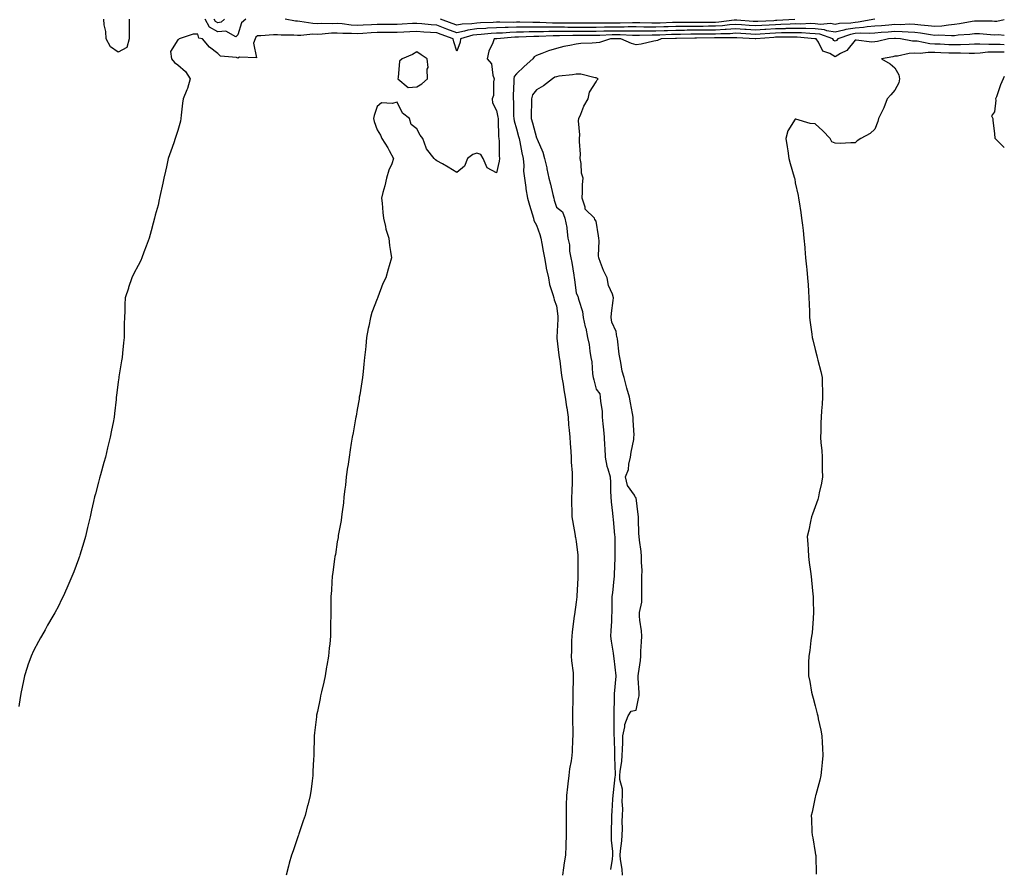
# Model space of a CAD drawing. Units: inches. Extents: x 891923 to 894563, y 7337498 to 7340138.
# Drawn here: x 894069 to 894563, y 7337925 to 7338352 of the extents above; entities that cross this region are included whole.
import ezdxf

# ---------------------------------------------------------------- set-up
doc = ezdxf.new("R2010")
doc.units = ezdxf.units.IN
doc.header["$MEASUREMENT"] = 0
doc.layers.add('Contour_89197337', color=7, linetype='Continuous', true_color=0x43404f)

msp = doc.modelspace()

# ---------------------------------------------------------------- linework, layer by layer
at = {"layer": 'Contour_89197337'}
for points in [[(894563, 7338351.46, 3366), (894559.2, 7338350.77, 3366), (894558.05, 7338350.73, 3366), (894556.91, 7338350.78, 3366), (894549.19, 7338350.78, 3366), (894548.05, 7338350.83, 3366), (894546.78, 7338350.65, 3366), (894540.53, 7338349.44, 3366), (894538.05, 7338349.14, 3366), (894535.05, 7338348.92, 3366), (894531.65, 7338348.32, 3366), (894528.05, 7338348.12, 3366), (894524.7, 7338348.58, 3366), (894521.1, 7338348.87, 3366), (894518.05, 7338349.24, 3366), (894515.44, 7338349.31, 3366), (894510.91, 7338349.06, 3366), (894508.05, 7338349.12, 3366), (894505, 7338348.87, 3366), (894501.38, 7338348.59, 3366), (894498.05, 7338348.33, 3366), (894494.14, 7338348.01, 3366), (894492.3, 7338347.67, 3366), (894488.05, 7338347.39, 3366), (894483.34, 7338346.63, 3366), (894482.43, 7338346.3, 3366), (894478.05, 7338345.29, 3366), (894473.9, 7338346.07, 3366), (894472.66, 7338346.53, 3366), (894468.05, 7338347.08, 3366), (894463.31, 7338347.18, 3366), (894462.81, 7338347.16, 3366), (894458.05, 7338347.25, 3366), (894453.24, 7338347.11, 3366), (894452.88, 7338347.09, 3366), (894448.05, 7338346.95, 3366), (894443.3, 7338346.67, 3366), (894442.76, 7338346.63, 3366), (894438.05, 7338346.34, 3366), (894433.34, 7338346.63, 3366), (894432.78, 7338346.66, 3366), (894428.05, 7338346.95, 3366), (894423.33, 7338346.64, 3366), (894422.76, 7338346.64, 3366), (894418.05, 7338346.35, 3366), (894413.66, 7338346.31, 3366), (894412.43, 7338346.3, 3366), (894408.05, 7338346.26, 3366), (894403.72, 7338346.26, 3366), (894402.36, 7338346.23, 3366), (894398.05, 7338346.22, 3366), (894393.93, 7338346.04, 3366), (894392.11, 7338345.98, 3366), (894388.05, 7338345.81, 3366), (894384.13, 7338345.84, 3366), (894381.91, 7338345.78, 3366), (894378.05, 7338345.81, 3366), (894374.16, 7338345.81, 3366), (894372.04, 7338345.91, 3366), (894368.05, 7338345.92, 3366), (894364.11, 7338345.86, 3366), (894361.9, 7338345.78, 3366), (894358.05, 7338345.71, 3366), (894354.26, 7338345.71, 3366), (894351.83, 7338345.7, 3366), (894348.05, 7338345.69, 3366), (894344.28, 7338345.69, 3366), (894341.77, 7338345.64, 3366), (894338.05, 7338345.64, 3366), (894334.34, 7338345.63, 3366), (894331.65, 7338345.52, 3366), (894328.05, 7338345.51, 3366), (894324.48, 7338345.49, 3366), (894321.49, 7338345.36, 3366), (894318.05, 7338345.34, 3366), (894314.75, 7338345.22, 3366), (894311.03, 7338344.9, 3366), (894308.05, 7338344.78, 3366), (894305.34, 7338344.63, 3366), (894300.35, 7338344.21, 3366), (894298.05, 7338344.08, 3366), (894296.17, 7338343.8, 3366), (894289.97, 7338341.92, 3366), (894289.68, 7338340.28, 3366), (894288.05, 7338335.76, 3366), (894286.56, 7338340.44, 3366), (894286.22, 7338341.92, 3366), (894280.24, 7338344.11, 3366), (894278.05, 7338344.95, 3366), (894274.77, 7338345.2, 3366), (894271.48, 7338345.35, 3366), (894268.05, 7338345.63, 3366), (894264.52, 7338345.45, 3366), (894261.43, 7338345.3, 3366), (894258.05, 7338345.13, 3366), (894254.84, 7338345.13, 3366), (894251.26, 7338345.13, 3366), (894248.05, 7338345.14, 3366), (894244.99, 7338344.98, 3366), (894240.82, 7338344.69, 3366), (894238.05, 7338344.54, 3366), (894235.26, 7338344.71, 3366), (894230.82, 7338344.68, 3366), (894228.05, 7338344.87, 3366), (894225.2, 7338344.77, 3366), (894220.44, 7338344.32, 3366), (894218.05, 7338344.22, 3366), (894215.69, 7338344.27, 3366), (894209.71, 7338343.58, 3366), (894208.05, 7338343.63, 3366), (894206.17, 7338343.8, 3366), (894199.88, 7338343.75, 3366), (894198.05, 7338343.95, 3366), (894195.94, 7338344.03, 3366), (894189.58, 7338343.45, 3366), (894188.05, 7338343.53, 3366), (894187.2, 7338342.77, 3366), (894186.77, 7338341.92, 3366), (894185.91, 7338339.78, 3366), (894187.54, 7338332.43, 3366), (894178.96, 7338332.83, 3366), (894178.05, 7338332.34, 3366), (894177.37, 7338332.6, 3366), (894169.35, 7338333.22, 3366), (894168.05, 7338334.7, 3366), (894163.92, 7338337.78, 3366), (894160.38, 7338341.92, 3366), (894158.53, 7338342.4, 3366), (894158.05, 7338344.4, 3366), (894155.61, 7338344.36, 3366), (894148.67, 7338341.92, 3366), (894148.26, 7338341.71, 3366), (894148.05, 7338341.44, 3366), (894144.36, 7338335.61, 3366), (894144.78, 7338331.92, 3366), (894146.3, 7338330.17, 3366), (894148.05, 7338328.85, 3366), (894151.77, 7338325.64, 3366), (894154.11, 7338321.92, 3366), (894152.89, 7338317.08, 3366), (894152.47, 7338316.34, 3366), (894150.59, 7338311.92, 3366), (894150.31, 7338309.66, 3366), (894149.69, 7338303.56, 3366), (894149.49, 7338301.92, 3366), (894149.27, 7338300.7, 3366), (894148.05, 7338295.86, 3366), (894147.04, 7338292.93, 3366), (894146.65, 7338291.92, 3366), (894145.88, 7338289.75, 3366), (894144.48, 7338285.49, 3366), (894143.13, 7338281.92, 3366), (894142.27, 7338277.7, 3366), (894141.69, 7338275.56, 3366), (894140.86, 7338271.92, 3366), (894140.42, 7338269.55, 3366), (894138.94, 7338262.8, 3366), (894138.76, 7338261.92, 3366), (894138.65, 7338261.32, 3366), (894138.05, 7338258.45, 3366), (894136.59, 7338253.38, 3366), (894136.26, 7338251.92, 3366), (894135.59, 7338249.46, 3366), (894134.5, 7338245.47, 3366), (894133.53, 7338241.92, 3366), (894132.12, 7338237.85, 3366), (894130.89, 7338234.76, 3366), (894129.83, 7338231.92, 3366), (894129.32, 7338230.66, 3366), (894128.05, 7338228.16, 3366), (894125.88, 7338224.09, 3366), (894124.84, 7338221.92, 3366), (894123.25, 7338217.12, 3366), (894123.15, 7338216.82, 3366), (894121.6, 7338211.92, 3366), (894121.42, 7338208.55, 3366), (894121.3, 7338205.17, 3366), (894121.12, 7338201.92, 3366), (894121.06, 7338198.91, 3366), (894121.04, 7338194.91, 3366), (894120.98, 7338191.92, 3366), (894120.71, 7338189.26, 3366), (894120.2, 7338184.07, 3366), (894119.98, 7338181.92, 3366), (894119.71, 7338180.26, 3366), (894118.37, 7338172.24, 3366), (894118.32, 7338171.92, 3366), (894118.29, 7338171.68, 3366), (894118.05, 7338169.72, 3366), (894117.19, 7338162.78, 3366), (894117.07, 7338161.92, 3366), (894116.93, 7338160.8, 3366), (894116.15, 7338153.82, 3366), (894115.93, 7338151.92, 3366), (894115.41, 7338149.28, 3366), (894114.62, 7338145.35, 3366), (894113.96, 7338141.92, 3366), (894112.83, 7338137.14, 3366), (894112.69, 7338136.56, 3366), (894111.57, 7338131.92, 3366), (894110.79, 7338129.18, 3366), (894109.06, 7338122.93, 3366), (894108.61, 7338121.36, 3366), (894108.05, 7338119.31, 3366), (894106.55, 7338113.42, 3366), (894106.17, 7338111.92, 3366), (894105.62, 7338109.49, 3366), (894104.67, 7338105.3, 3366), (894103.92, 7338101.92, 3366), (894102.83, 7338097.14, 3366), (894102.68, 7338096.55, 3366), (894101.59, 7338091.92, 3366), (894100.79, 7338089.18, 3366), (894098.73, 7338082.6, 3366), (894098.52, 7338081.92, 3366), (894098.41, 7338081.56, 3366), (894098.05, 7338080.52, 3366), (894095.72, 7338074.25, 3366), (894094.73, 7338071.92, 3366), (894092.74, 7338067.23, 3366), (894092.23, 7338066.09, 3366), (894090.36, 7338061.92, 3366), (894089.62, 7338060.35, 3366), (894088.05, 7338056.99, 3366), (894086.27, 7338053.7, 3366), (894085.24, 7338051.92, 3366), (894082.56, 7338047.41, 3366), (894081.29, 7338045.16, 3366), (894079.44, 7338041.92, 3366), (894078.94, 7338041.03, 3366), (894078.05, 7338039.27, 3366), (894075.48, 7338034.49, 3366), (894074.3, 7338031.92, 3366), (894072.65, 7338027.32, 3366), (894072.36, 7338026.23, 3366), (894071.01, 7338021.92, 3366), (894070.44, 7338019.53, 3366), (894069.18, 7338013.05, 3366), (894068.93, 7338011.92, 3366), (894068.79, 7338011.18, 3366), (894068.05, 7338006.64, 3366)], [(894123.56, 7338351.92, 3365), (894123.58, 7338347.46, 3365), (894123.53, 7338346.44, 3365), (894123.55, 7338341.92, 3365), (894122.32, 7338337.65, 3365), (894118.05, 7338335.22, 3365), (894114.08, 7338337.95, 3365), (894111.99, 7338341.92, 3365), (894111.76, 7338345.63, 3365), (894111.02, 7338348.95, 3365), (894110.77, 7338351.92, 3365)], [(894182.19, 7338351.92, 3365), (894179.95, 7338350.02, 3365), (894178.05, 7338344, 3365), (894177.01, 7338342.96, 3365), (894172.03, 7338345.9, 3365), (894168.05, 7338345.44, 3365), (894163.94, 7338347.81, 3365), (894161.63, 7338351.92, 3365)], [(894171.33, 7338351.92, 3364), (894169.69, 7338350.28, 3364), (894168.05, 7338350.09, 3364), (894166.89, 7338350.76, 3364), (894166.24, 7338351.92, 3364)], [(894497.92, 7338351.79, 3365), (894489.68, 7338350.29, 3365), (894488.05, 7338350.19, 3365), (894485.98, 7338349.85, 3365), (894480.22, 7338349.75, 3365), (894478.05, 7338349.25, 3365), (894475.8, 7338349.67, 3365), (894470.7, 7338349.27, 3365), (894468.05, 7338349.59, 3365), (894465.76, 7338349.63, 3365), (894460.57, 7338349.4, 3365), (894458.05, 7338349.45, 3365), (894455.5, 7338349.38, 3365), (894450.84, 7338349.13, 3365), (894448.05, 7338349.05, 3365), (894445, 7338348.87, 3365), (894441.29, 7338348.68, 3365), (894438.05, 7338348.48, 3365), (894434.81, 7338348.68, 3365), (894431.01, 7338348.96, 3365), (894428.05, 7338349.14, 3365), (894425.08, 7338348.95, 3365), (894421.45, 7338348.52, 3365), (894418.05, 7338348.32, 3365), (894414.41, 7338348.28, 3365), (894411.73, 7338348.24, 3365), (894408.05, 7338348.21, 3365), (894404.33, 7338348.2, 3365), (894401.72, 7338348.25, 3365), (894398.05, 7338348.24, 3365), (894394.21, 7338348.08, 3365), (894392.01, 7338347.96, 3365), (894388.05, 7338347.8, 3365), (894383.96, 7338347.83, 3365), (894382.06, 7338347.91, 3365), (894378.05, 7338347.95, 3365), (894374.08, 7338347.95, 3365), (894372.11, 7338347.86, 3365), (894368.05, 7338347.87, 3365), (894363.93, 7338347.8, 3365), (894362.15, 7338347.81, 3365), (894358.05, 7338347.75, 3365), (894353.88, 7338347.75, 3365), (894352.22, 7338347.75, 3365), (894348.05, 7338347.75, 3365), (894343.88, 7338347.75, 3365), (894342.18, 7338347.78, 3365), (894338.05, 7338347.78, 3365), (894333.9, 7338347.77, 3365), (894332.14, 7338347.83, 3365), (894328.05, 7338347.82, 3365), (894323.93, 7338347.8, 3365), (894322.11, 7338347.86, 3365), (894318.05, 7338347.83, 3365), (894313.81, 7338347.68, 3365), (894312.27, 7338347.7, 3365), (894308.05, 7338347.54, 3365), (894303.41, 7338347.28, 3365), (894302.71, 7338347.26, 3365), (894298.05, 7338347, 3365), (894293.66, 7338346.31, 3365), (894291.92, 7338345.79, 3365), (894288.05, 7338345.02, 3365), (894283.11, 7338346.87, 3365), (894283.02, 7338346.9, 3365), (894278.05, 7338348.8, 3365), (894275.15, 7338349.02, 3365), (894270.44, 7338349.53, 3365), (894268.05, 7338349.73, 3365), (894265.74, 7338349.61, 3365), (894260.64, 7338349.33, 3365), (894258.05, 7338349.2, 3365), (894250.77, 7338349.2, 3365), (894248.05, 7338349.21, 3365), (894245.18, 7338349.05, 3365), (894241.08, 7338348.89, 3365), (894238.05, 7338348.73, 3365), (894235.04, 7338348.91, 3365), (894230.46, 7338349.51, 3365), (894228.05, 7338349.67, 3365), (894225.72, 7338349.59, 3365), (894220.29, 7338349.68, 3365), (894218.05, 7338349.59, 3365), (894215.77, 7338349.64, 3365), (894209.2, 7338350.77, 3365), (894208.05, 7338350.81, 3365), (894207.03, 7338350.9, 3365), (894201.84, 7338351.92, 3365)], [(894457.77, 7338351.64, 3364), (894448.8, 7338351.17, 3364), (894448.05, 7338351.15, 3364), (894447.23, 7338351.1, 3364), (894439.27, 7338350.7, 3364), (894438.05, 7338350.63, 3364), (894436.83, 7338350.7, 3364), (894428.67, 7338351.3, 3364), (894428.05, 7338351.33, 3364), (894427.42, 7338351.3, 3364), (894419.6, 7338350.37, 3364), (894418.05, 7338350.27, 3364), (894416.39, 7338350.26, 3364), (894409.8, 7338350.17, 3364), (894408.05, 7338350.15, 3364), (894406.28, 7338350.15, 3364), (894399.7, 7338350.27, 3364), (894398.05, 7338350.27, 3364), (894396.33, 7338350.2, 3364), (894390.1, 7338349.87, 3364), (894388.05, 7338349.79, 3364), (894385.93, 7338349.8, 3364), (894379.91, 7338350.06, 3364), (894378.05, 7338350.08, 3364), (894376.21, 7338350.08, 3364), (894370.16, 7338349.81, 3364), (894368.05, 7338349.81, 3364), (894365.91, 7338349.78, 3364), (894360.15, 7338349.82, 3364), (894358.05, 7338349.79, 3364), (894355.91, 7338349.79, 3364), (894350.17, 7338349.8, 3364), (894345.93, 7338349.8, 3364), (894340.03, 7338349.93, 3364), (894338.05, 7338349.93, 3364), (894336.06, 7338349.93, 3364), (894329.83, 7338350.14, 3364), (894328.05, 7338350.13, 3364), (894326.25, 7338350.12, 3364), (894319.63, 7338350.33, 3364), (894318.05, 7338350.32, 3364), (894316.4, 7338350.26, 3364), (894309.62, 7338350.35, 3364), (894308.05, 7338350.29, 3364), (894306.33, 7338350.2, 3364), (894299.95, 7338350.02, 3364), (894298.05, 7338349.91, 3364), (894295.67, 7338349.54, 3364), (894290.67, 7338349.3, 3364), (894288.05, 7338348.77, 3364), (894285.76, 7338349.63, 3364), (894279.9, 7338351.92, 3364)], [(894563, 7338343.64, 3367), (894560.06, 7338343.93, 3367), (894558.05, 7338343.86, 3367), (894556.02, 7338343.95, 3367), (894550.55, 7338344.42, 3367), (894548.05, 7338344.52, 3367), (894545.77, 7338344.2, 3367), (894539.91, 7338343.78, 3367), (894538.05, 7338343.55, 3367), (894536.53, 7338343.44, 3367), (894529.92, 7338343.79, 3367), (894528.05, 7338343.69, 3367), (894526.01, 7338343.96, 3367), (894520.98, 7338344.85, 3367), (894518.05, 7338345.21, 3367), (894514.68, 7338345.29, 3367), (894511.7, 7338345.57, 3367), (894508.05, 7338345.65, 3367), (894504.6, 7338345.37, 3367), (894501.23, 7338345.1, 3367), (894498.05, 7338344.85, 3367), (894495.34, 7338344.63, 3367), (894490.92, 7338344.79, 3367), (894488.05, 7338344.6, 3367), (894485.75, 7338344.22, 3367), (894479.39, 7338341.92, 3367), (894478.77, 7338341.2, 3367), (894478.05, 7338340.77, 3367), (894477.32, 7338341.19, 3367), (894476.82, 7338341.92, 3367), (894470.42, 7338344.29, 3367), (894468.05, 7338344.58, 3367), (894465.34, 7338344.63, 3367), (894461.12, 7338344.99, 3367), (894458.05, 7338345.05, 3367), (894455.01, 7338344.96, 3367), (894451.07, 7338344.94, 3367), (894448.05, 7338344.85, 3367), (894445.28, 7338344.69, 3367), (894440.47, 7338344.34, 3367), (894438.05, 7338344.2, 3367), (894435.63, 7338344.34, 3367), (894430.72, 7338344.59, 3367), (894428.05, 7338344.76, 3367), (894425.39, 7338344.58, 3367), (894420.68, 7338344.55, 3367), (894418.05, 7338344.4, 3367), (894415.6, 7338344.37, 3367), (894410.47, 7338344.34, 3367), (894408.05, 7338344.31, 3367), (894405.66, 7338344.31, 3367), (894400.33, 7338344.2, 3367), (894398.05, 7338344.2, 3367), (894395.87, 7338344.1, 3367), (894390.04, 7338343.91, 3367), (894388.05, 7338343.82, 3367), (894386.13, 7338343.84, 3367), (894379.79, 7338343.66, 3367), (894378.05, 7338343.67, 3367), (894376.29, 7338343.67, 3367), (894370.1, 7338343.97, 3367), (894368.05, 7338343.97, 3367), (894366.03, 7338343.94, 3367), (894359.84, 7338343.71, 3367), (894358.05, 7338343.68, 3367), (894356.29, 7338343.68, 3367), (894349.77, 7338343.64, 3367), (894348.05, 7338343.64, 3367), (894346.33, 7338343.64, 3367), (894339.62, 7338343.49, 3367), (894338.05, 7338343.49, 3367), (894336.48, 7338343.49, 3367), (894329.33, 7338343.2, 3367), (894328.05, 7338343.2, 3367), (894326.78, 7338343.19, 3367), (894318.98, 7338342.85, 3367), (894318.05, 7338342.85, 3367), (894317.15, 7338342.82, 3367), (894308.16, 7338342.03, 3367), (894307.95, 7338342.02, 3367), (894306.76, 7338341.92, 3367), (894306.09, 7338339.96, 3367), (894304.17, 7338335.8, 3367), (894303.26, 7338331.92, 3367), (894305.51, 7338329.38, 3367), (894306.16, 7338323.81, 3367), (894306.86, 7338321.92, 3367), (894306.56, 7338320.43, 3367), (894306.41, 7338313.56, 3367), (894305.88, 7338311.92, 3367), (894305.97, 7338309.84, 3367), (894308.05, 7338305.96, 3367), (894308.73, 7338302.59, 3367), (894308.79, 7338301.92, 3367), (894308.91, 7338301.07, 3367), (894309.05, 7338292.92, 3367), (894309.22, 7338291.92, 3367), (894309.37, 7338290.6, 3367), (894309.34, 7338283.21, 3367), (894309.53, 7338281.92, 3367), (894309.39, 7338280.59, 3367), (894308.05, 7338274.63, 3367), (894303.38, 7338277.25, 3367), (894301.28, 7338281.92, 3367), (894300.05, 7338283.92, 3367), (894298.05, 7338284.57, 3367), (894296.13, 7338283.84, 3367), (894293.37, 7338281.92, 3367), (894291.97, 7338278, 3367), (894288.05, 7338274.87, 3367), (894283.66, 7338277.54, 3367), (894280.81, 7338279.16, 3367), (894278.05, 7338280.74, 3367), (894277.39, 7338281.26, 3367), (894276.7, 7338281.92, 3367), (894272.8, 7338286.67, 3367), (894272.72, 7338287.25, 3367), (894270.97, 7338291.92, 3367), (894269.67, 7338293.54, 3367), (894268.05, 7338296.78, 3367), (894265.12, 7338298.99, 3367), (894264.36, 7338301.92, 3367), (894260.74, 7338304.61, 3367), (894258.05, 7338310.14, 3367), (894255.57, 7338309.43, 3367), (894250.2, 7338309.77, 3367), (894248.05, 7338308.04, 3367), (894246.5, 7338303.46, 3367), (894246.16, 7338301.92, 3367), (894246.56, 7338300.44, 3367), (894248.05, 7338296.35, 3367), (894249.67, 7338293.54, 3367), (894250.39, 7338291.92, 3367), (894253.36, 7338287.23, 3367), (894254.08, 7338285.89, 3367), (894256.32, 7338281.92, 3367), (894255.38, 7338279.25, 3367), (894254, 7338275.97, 3367), (894252.82, 7338271.92, 3367), (894251.87, 7338268.1, 3367), (894250.98, 7338264.85, 3367), (894250.22, 7338261.92, 3367), (894250.5, 7338259.47, 3367), (894250.85, 7338254.72, 3367), (894251.21, 7338251.92, 3367), (894252.29, 7338247.68, 3367), (894252.5, 7338246.37, 3367), (894253.89, 7338241.92, 3367), (894254.3, 7338238.17, 3367), (894254.82, 7338235.16, 3367), (894255.2, 7338231.92, 3367), (894254.08, 7338227.95, 3367), (894253.61, 7338226.36, 3367), (894252.42, 7338221.92, 3367), (894250.92, 7338219.05, 3367), (894248.4, 7338212.27, 3367), (894248.19, 7338211.78, 3367), (894248.05, 7338211.34, 3367), (894245.45, 7338204.52, 3367), (894244.65, 7338201.92, 3367), (894243.82, 7338197.69, 3367), (894243.55, 7338196.43, 3367), (894242.74, 7338191.92, 3367), (894242.3, 7338187.67, 3367), (894242.13, 7338186, 3367), (894241.71, 7338181.92, 3367), (894241.38, 7338178.59, 3367), (894240.97, 7338174.84, 3367), (894240.65, 7338171.92, 3367), (894240.33, 7338169.64, 3367), (894239.29, 7338163.16, 3367), (894239.11, 7338161.92, 3367), (894238.96, 7338161.01, 3367), (894238.05, 7338155.75, 3367), (894237.45, 7338152.52, 3367), (894237.35, 7338151.92, 3367), (894237.2, 7338151.07, 3367), (894235.94, 7338144.03, 3367), (894235.56, 7338141.92, 3367), (894235.08, 7338138.95, 3367), (894234.52, 7338135.45, 3367), (894233.93, 7338131.92, 3367), (894233.26, 7338127.13, 3367), (894233.22, 7338126.75, 3367), (894232.57, 7338121.92, 3367), (894232.12, 7338117.85, 3367), (894231.82, 7338115.69, 3367), (894231.4, 7338111.92, 3367), (894231.11, 7338108.86, 3367), (894230.43, 7338104.3, 3367), (894230.16, 7338101.92, 3367), (894229.91, 7338100.06, 3367), (894228.56, 7338092.42, 3367), (894228.48, 7338091.92, 3367), (894228.43, 7338091.54, 3367), (894228.05, 7338089.3, 3367), (894227.06, 7338082.91, 3367), (894226.87, 7338081.92, 3367), (894226.68, 7338080.55, 3367), (894225.86, 7338074.11, 3367), (894225.54, 7338071.92, 3367), (894225.34, 7338069.21, 3367), (894225.05, 7338064.92, 3367), (894224.8, 7338061.92, 3367), (894224.78, 7338058.65, 3367), (894224.74, 7338055.23, 3367), (894224.73, 7338051.92, 3367), (894224.69, 7338048.56, 3367), (894224.6, 7338045.37, 3367), (894224.59, 7338041.92, 3367), (894224.23, 7338038.1, 3367), (894223.99, 7338035.97, 3367), (894223.66, 7338031.92, 3367), (894222.8, 7338027.17, 3367), (894222.7, 7338026.57, 3367), (894221.93, 7338021.92, 3367), (894221.22, 7338018.75, 3367), (894220.12, 7338013.99, 3367), (894219.64, 7338011.92, 3367), (894219.36, 7338010.61, 3367), (894218.05, 7338004.1, 3367), (894217.67, 7338002.3, 3367), (894217.59, 7338001.92, 3367), (894217.53, 7338001.4, 3367), (894216.61, 7337993.36, 3367), (894216.45, 7337991.92, 3367), (894216.41, 7337990.28, 3367), (894216.21, 7337983.76, 3367), (894216.18, 7337981.92, 3367), (894216.11, 7337979.98, 3367), (894215.79, 7337974.18, 3367), (894215.7, 7337971.92, 3367), (894215.41, 7337969.28, 3367), (894214.87, 7337965.09, 3367), (894214.49, 7337961.92, 3367), (894213.24, 7337957.11, 3367), (894213.16, 7337956.81, 3367), (894211.83, 7337951.92, 3367), (894210.88, 7337949.09, 3367), (894208.73, 7337942.6, 3367), (894208.5, 7337941.92, 3367), (894208.39, 7337941.58, 3367), (894208.05, 7337940.55, 3367), (894205.8, 7337934.17, 3367), (894205.06, 7337931.92, 3367), (894203.95, 7337927.82, 3367), (894203.56, 7337926.41, 3367), (894202.41, 7337921.92, 3367)], [(894563, 7338339, 3368), (894560.87, 7338339.1, 3368), (894558.05, 7338339.18, 3368), (894555.22, 7338339.09, 3368), (894550.63, 7338339.34, 3368), (894548.05, 7338339.24, 3368), (894545.34, 7338339.21, 3368), (894540.99, 7338338.98, 3368), (894538.05, 7338338.95, 3368), (894535.17, 7338339.04, 3368), (894530.72, 7338339.24, 3368), (894528.05, 7338339.33, 3368), (894525.55, 7338339.42, 3368), (894519.22, 7338340.75, 3368), (894518.05, 7338340.81, 3368), (894516.91, 7338340.78, 3368), (894510.9, 7338341.92, 3368), (894508.3, 7338342.17, 3368), (894508.05, 7338342.17, 3368), (894507.81, 7338342.15, 3368), (894504.88, 7338341.92, 3368), (894499.26, 7338340.71, 3368), (894498.05, 7338340.47, 3368), (894496.42, 7338340.29, 3368), (894488.61, 7338341.36, 3368), (894488.05, 7338341.26, 3368), (894483.89, 7338336.08, 3368), (894480.79, 7338334.66, 3368), (894478.05, 7338333.02, 3368), (894475.41, 7338334.56, 3368), (894471.94, 7338335.81, 3368), (894469.65, 7338340.32, 3368), (894468.54, 7338341.92, 3368), (894468.18, 7338342.05, 3368), (894468.05, 7338342.07, 3368), (894467.9, 7338342.07, 3368), (894458.96, 7338342.83, 3368), (894458.05, 7338342.85, 3368), (894457.15, 7338342.82, 3368), (894448.91, 7338342.78, 3368), (894448.05, 7338342.76, 3368), (894447.26, 7338342.71, 3368), (894438.19, 7338342.06, 3368), (894438.05, 7338342.05, 3368), (894437.91, 7338342.06, 3368), (894428.66, 7338342.53, 3368), (894428.05, 7338342.56, 3368), (894427.44, 7338342.53, 3368), (894418.6, 7338342.47, 3368), (894418.05, 7338342.44, 3368), (894417.54, 7338342.43, 3368), (894408.5, 7338342.37, 3368), (894407.6, 7338342.36, 3368), (894398.3, 7338342.17, 3368), (894398.05, 7338342.17, 3368), (894397.81, 7338342.16, 3368), (894390.6, 7338341.92, 3368), (894388.87, 7338341.1, 3368), (894388.05, 7338341.02, 3368), (894387.01, 7338340.88, 3368), (894380.68, 7338339.29, 3368), (894378.05, 7338339.04, 3368), (894375.82, 7338339.69, 3368), (894370.39, 7338341.92, 3368), (894368.16, 7338342.03, 3368), (894368.05, 7338342.03, 3368), (894367.94, 7338342.02, 3368), (894365.19, 7338341.92, 3368), (894359.74, 7338340.23, 3368), (894358.05, 7338340.01, 3368), (894355.95, 7338339.82, 3368), (894350.36, 7338339.61, 3368), (894348.05, 7338339.38, 3368), (894344.79, 7338338.66, 3368), (894341.83, 7338338.14, 3368), (894338.05, 7338337.21, 3368), (894334.09, 7338335.88, 3368), (894330.78, 7338334.64, 3368), (894328.05, 7338333.68, 3368), (894326.98, 7338332.99, 3368), (894326.22, 7338331.92, 3368), (894321.95, 7338328.02, 3368), (894318.05, 7338324.4, 3368), (894316.94, 7338323.03, 3368), (894316.67, 7338321.92, 3368), (894316.64, 7338320.51, 3368), (894316.39, 7338313.58, 3368), (894316.35, 7338311.92, 3368), (894316.53, 7338310.4, 3368), (894316.59, 7338303.38, 3368), (894316.73, 7338301.92, 3368), (894316.89, 7338300.75, 3368), (894318.05, 7338296.76, 3368), (894319.12, 7338292.99, 3368), (894319.41, 7338291.92, 3368), (894319.74, 7338290.23, 3368), (894320.79, 7338284.66, 3368), (894321.34, 7338281.92, 3368), (894321.65, 7338278.32, 3368), (894321.63, 7338275.5, 3368), (894322.02, 7338271.92, 3368), (894322.73, 7338267.24, 3368), (894322.78, 7338266.65, 3368), (894323.63, 7338261.92, 3368), (894324.57, 7338258.44, 3368), (894325.95, 7338254.02, 3368), (894326.56, 7338251.92, 3368), (894326.81, 7338250.68, 3368), (894328.05, 7338248.46, 3368), (894329.83, 7338243.7, 3368), (894330.31, 7338241.92, 3368), (894330.84, 7338239.13, 3368), (894331.39, 7338235.26, 3368), (894332.09, 7338231.92, 3368), (894332.9, 7338227.07, 3368), (894332.89, 7338226.76, 3368), (894334.13, 7338221.92, 3368), (894334.66, 7338218.53, 3368), (894336.33, 7338213.64, 3368), (894336.7, 7338211.92, 3368), (894336.94, 7338210.81, 3368), (894338.05, 7338207.88, 3368), (894338.76, 7338202.63, 3368), (894338.84, 7338201.92, 3368), (894338.87, 7338201.1, 3368), (894338.26, 7338192.13, 3368), (894338.27, 7338191.92, 3368), (894338.31, 7338191.66, 3368), (894339.27, 7338183.14, 3368), (894339.48, 7338181.92, 3368), (894339.76, 7338180.21, 3368), (894340.4, 7338174.27, 3368), (894340.84, 7338171.92, 3368), (894341.44, 7338168.53, 3368), (894341.81, 7338165.68, 3368), (894342.55, 7338161.92, 3368), (894343.21, 7338157.08, 3368), (894343.28, 7338156.69, 3368), (894343.98, 7338151.92, 3368), (894344.17, 7338148.04, 3368), (894344.55, 7338145.42, 3368), (894344.76, 7338141.92, 3368), (894344.93, 7338138.8, 3368), (894345.26, 7338134.71, 3368), (894345.42, 7338131.92, 3368), (894345.49, 7338129.36, 3368), (894345.97, 7338124.01, 3368), (894346.02, 7338121.92, 3368), (894345.92, 7338119.79, 3368), (894345.78, 7338114.19, 3368), (894345.67, 7338111.92, 3368), (894345.61, 7338109.48, 3368), (894345.85, 7338104.12, 3368), (894345.8, 7338101.92, 3368), (894346.16, 7338100.03, 3368), (894347.46, 7338092.51, 3368), (894347.57, 7338091.92, 3368), (894347.65, 7338091.52, 3368), (894348.05, 7338089.55, 3368), (894348.76, 7338082.63, 3368), (894348.81, 7338081.92, 3368), (894348.81, 7338081.15, 3368), (894348.91, 7338072.77, 3368), (894348.91, 7338071.92, 3368), (894348.84, 7338071.13, 3368), (894348.32, 7338062.18, 3368), (894348.29, 7338061.92, 3368), (894348.27, 7338061.7, 3368), (894348.05, 7338058.99, 3368), (894347.13, 7338052.84, 3368), (894347.04, 7338051.92, 3368), (894346.9, 7338050.78, 3368), (894346.01, 7338043.96, 3368), (894345.78, 7338041.92, 3368), (894345.7, 7338039.58, 3368), (894345.65, 7338034.32, 3368), (894345.56, 7338031.92, 3368), (894345.73, 7338029.6, 3368), (894346.45, 7338023.52, 3368), (894346.57, 7338021.92, 3368), (894346.56, 7338020.43, 3368), (894346.32, 7338013.65, 3368), (894346.3, 7338011.92, 3368), (894346.29, 7338010.16, 3368), (894346.22, 7338003.76, 3368), (894346.21, 7338001.92, 3368), (894346.17, 7338000.04, 3368), (894346.32, 7337993.65, 3368), (894346.28, 7337991.92, 3368), (894346.12, 7337989.99, 3368), (894346.01, 7337983.96, 3368), (894345.81, 7337981.92, 3368), (894345.51, 7337979.38, 3368), (894344.68, 7337975.29, 3368), (894344.34, 7337971.92, 3368), (894343.8, 7337967.67, 3368), (894343.64, 7337966.32, 3368), (894343.08, 7337961.92, 3368), (894343.06, 7337956.93, 3368), (894343.06, 7337956.91, 3368), (894343.05, 7337951.92, 3368), (894343, 7337946.97, 3368), (894342.99, 7337946.86, 3368), (894342.93, 7337941.92, 3368), (894342.8, 7337937.17, 3368), (894342.77, 7337936.64, 3368), (894342.62, 7337931.92, 3368), (894341.98, 7337927.99, 3368), (894341.68, 7337925.55, 3368), (894341.12, 7337921.92, 3368)], [(894563, 7338335.26, 3369), (894561.4, 7338335.26, 3369), (894558.05, 7338335.35, 3369), (894554.72, 7338335.25, 3369), (894550.91, 7338334.79, 3369), (894548.05, 7338334.68, 3369), (894545.32, 7338334.65, 3369), (894540.93, 7338334.8, 3369), (894538.05, 7338334.77, 3369), (894535.11, 7338334.86, 3369), (894531.07, 7338334.94, 3369), (894528.05, 7338335.04, 3369), (894524.82, 7338335.15, 3369), (894520.76, 7338334.63, 3369), (894518.05, 7338334.77, 3369), (894515.27, 7338334.7, 3369), (894509.4, 7338333.27, 3369), (894508.05, 7338333.22, 3369), (894506.97, 7338333, 3369), (894501.37, 7338331.92, 3369), (894505.64, 7338329.51, 3369), (894508.05, 7338327.39, 3369), (894510.07, 7338323.94, 3369), (894510.41, 7338321.92, 3369), (894510.11, 7338319.86, 3369), (894508.05, 7338316.13, 3369), (894506.05, 7338313.92, 3369), (894504.11, 7338311.92, 3369), (894502.56, 7338307.41, 3369), (894501.42, 7338305.28, 3369), (894499.87, 7338301.92, 3369), (894499.46, 7338300.51, 3369), (894498.05, 7338296.66, 3369), (894495.58, 7338294.39, 3369), (894490.98, 7338291.92, 3369), (894489.17, 7338290.8, 3369), (894488.05, 7338289.7, 3369), (894485.89, 7338289.76, 3369), (894480.49, 7338289.48, 3369), (894478.05, 7338289.55, 3369), (894476.46, 7338290.33, 3369), (894475.63, 7338291.92, 3369), (894471.84, 7338295.71, 3369), (894468.05, 7338299.27, 3369), (894465.55, 7338299.42, 3369), (894458.31, 7338301.66, 3369), (894458.05, 7338301.69, 3369), (894454.27, 7338295.7, 3369), (894453.32, 7338291.92, 3369), (894453.92, 7338287.78, 3369), (894454.26, 7338285.71, 3369), (894454.8, 7338281.92, 3369), (894455.48, 7338279.36, 3369), (894457.54, 7338272.43, 3369), (894457.68, 7338271.92, 3369), (894457.74, 7338271.61, 3369), (894458.05, 7338269.68, 3369), (894459.5, 7338263.37, 3369), (894459.68, 7338261.92, 3369), (894459.93, 7338260.04, 3369), (894460.86, 7338254.73, 3369), (894461.2, 7338251.92, 3369), (894461.62, 7338248.35, 3369), (894461.92, 7338245.79, 3369), (894462.38, 7338241.92, 3369), (894462.77, 7338237.2, 3369), (894462.81, 7338236.68, 3369), (894463.23, 7338231.92, 3369), (894463.64, 7338227.51, 3369), (894463.8, 7338226.17, 3369), (894464.21, 7338221.92, 3369), (894464.46, 7338218.33, 3369), (894464.7, 7338215.27, 3369), (894464.92, 7338211.92, 3369), (894465.02, 7338208.89, 3369), (894465.13, 7338204.84, 3369), (894465.22, 7338201.92, 3369), (894465.59, 7338199.46, 3369), (894466.27, 7338193.7, 3369), (894466.52, 7338191.92, 3369), (894466.89, 7338190.76, 3369), (894468.05, 7338186.01, 3369), (894468.92, 7338182.79, 3369), (894469.09, 7338181.92, 3369), (894469.36, 7338180.61, 3369), (894470.94, 7338174.81, 3369), (894471.45, 7338171.92, 3369), (894471.53, 7338168.43, 3369), (894471.67, 7338165.54, 3369), (894471.76, 7338161.92, 3369), (894471.5, 7338158.47, 3369), (894471.28, 7338155.14, 3369), (894471.02, 7338151.92, 3369), (894470.89, 7338149.08, 3369), (894470.81, 7338144.68, 3369), (894470.7, 7338141.92, 3369), (894470.9, 7338139.07, 3369), (894471.35, 7338135.22, 3369), (894471.56, 7338131.92, 3369), (894471.59, 7338128.38, 3369), (894471.61, 7338125.48, 3369), (894471.64, 7338121.92, 3369), (894471.13, 7338118.84, 3369), (894470.04, 7338113.92, 3369), (894469.69, 7338111.92, 3369), (894469.35, 7338110.62, 3369), (894468.05, 7338106.92, 3369), (894466.7, 7338103.27, 3369), (894466.16, 7338101.92, 3369), (894465.66, 7338099.53, 3369), (894464.76, 7338095.21, 3369), (894464.08, 7338091.92, 3369), (894464.3, 7338088.17, 3369), (894464.43, 7338085.54, 3369), (894464.65, 7338081.92, 3369), (894465.08, 7338078.95, 3369), (894465.63, 7338074.34, 3369), (894465.95, 7338071.92, 3369), (894466.17, 7338070.04, 3369), (894466.9, 7338063.07, 3369), (894467.02, 7338061.92, 3369), (894467, 7338060.87, 3369), (894467.1, 7338052.87, 3369), (894467.08, 7338051.92, 3369), (894466.94, 7338050.81, 3369), (894466.45, 7338043.52, 3369), (894466.22, 7338041.92, 3369), (894465.86, 7338039.73, 3369), (894465.29, 7338034.68, 3369), (894464.78, 7338031.92, 3369), (894464.75, 7338028.62, 3369), (894464.7, 7338025.27, 3369), (894464.62, 7338021.92, 3369), (894465.29, 7338019.16, 3369), (894466.21, 7338013.76, 3369), (894466.61, 7338011.92, 3369), (894466.99, 7338010.86, 3369), (894468.05, 7338006.87, 3369), (894469.09, 7338002.96, 3369), (894469.28, 7338001.92, 3369), (894469.55, 7338000.42, 3369), (894470.89, 7337994.76, 3369), (894471.36, 7337991.92, 3369), (894471.54, 7337988.43, 3369), (894471.74, 7337985.61, 3369), (894471.9, 7337981.92, 3369), (894471.58, 7337978.38, 3369), (894471.2, 7337975.07, 3369), (894470.89, 7337971.92, 3369), (894470.41, 7337969.57, 3369), (894468.28, 7337962.15, 3369), (894468.22, 7337961.92, 3369), (894468.2, 7337961.77, 3369), (894468.05, 7337961.09, 3369), (894466.44, 7337953.53, 3369), (894466.06, 7337951.92, 3369), (894466.17, 7337950.05, 3369), (894466.38, 7337943.59, 3369), (894466.48, 7337941.92, 3369), (894466.77, 7337940.64, 3369), (894468.05, 7337933.25, 3369), (894468.26, 7337932.13, 3369), (894468.29, 7337931.92, 3369), (894468.29, 7337931.68, 3369), (894468.45, 7337922.32, 3369)], [(894371.27, 7337921.92, 3369), (894371.09, 7337924.96, 3369), (894370.29, 7337929.68, 3369), (894370.14, 7337931.92, 3369), (894370.28, 7337934.15, 3369), (894370.91, 7337939.06, 3369), (894371.07, 7337941.92, 3369), (894371.26, 7337945.13, 3369), (894371.07, 7337948.91, 3369), (894371.29, 7337951.92, 3369), (894371.39, 7337955.26, 3369), (894371.11, 7337958.86, 3369), (894371.23, 7337961.92, 3369), (894371.2, 7337965.07, 3369), (894369.98, 7337969.99, 3369), (894369.94, 7337971.92, 3369), (894370.15, 7337974.02, 3369), (894370.91, 7337979.05, 3369), (894371.17, 7337981.92, 3369), (894371.2, 7337985.07, 3369), (894371.46, 7337988.51, 3369), (894371.51, 7337991.92, 3369), (894372.43, 7337996.3, 3369), (894372.41, 7337997.55, 3369), (894374.07, 7338001.92, 3369), (894375.68, 7338004.29, 3369), (894378.05, 7338004.78, 3369), (894379.38, 7338010.59, 3369), (894379.61, 7338011.92, 3369), (894379.56, 7338013.42, 3369), (894379.21, 7338020.76, 3369), (894379.16, 7338021.92, 3369), (894379.31, 7338023.18, 3369), (894380.23, 7338029.74, 3369), (894380.48, 7338031.92, 3369), (894380.52, 7338034.39, 3369), (894380.86, 7338039.1, 3369), (894380.9, 7338041.92, 3369), (894380.76, 7338044.63, 3369), (894380, 7338049.97, 3369), (894379.87, 7338051.92, 3369), (894379.86, 7338053.73, 3369), (894380.97, 7338059.01, 3369), (894380.96, 7338061.92, 3369), (894381.02, 7338064.89, 3369), (894380.96, 7338069.01, 3369), (894381.03, 7338071.92, 3369), (894381.06, 7338074.93, 3369), (894380.85, 7338079.12, 3369), (894380.88, 7338081.92, 3369), (894380.58, 7338084.45, 3369), (894379.81, 7338090.16, 3369), (894379.6, 7338091.92, 3369), (894379.55, 7338093.42, 3369), (894379.32, 7338100.65, 3369), (894379.28, 7338101.92, 3369), (894379.14, 7338103.01, 3369), (894378.05, 7338111.35, 3369), (894377.72, 7338111.59, 3369), (894377.67, 7338111.92, 3369), (894377.23, 7338112.74, 3369), (894373.78, 7338117.65, 3369), (894372.7, 7338121.92, 3369), (894374.31, 7338125.66, 3369), (894374.45, 7338128.32, 3369), (894375.35, 7338131.92, 3369), (894375.57, 7338134.4, 3369), (894376.91, 7338140.78, 3369), (894377.04, 7338141.92, 3369), (894377.05, 7338142.92, 3369), (894376.55, 7338150.42, 3369), (894376.56, 7338151.92, 3369), (894376.26, 7338153.72, 3369), (894375.22, 7338159.09, 3369), (894374.78, 7338161.92, 3369), (894373.44, 7338166.53, 3369), (894373.24, 7338167.11, 3369), (894372.04, 7338171.92, 3369), (894371.15, 7338175.02, 3369), (894370.5, 7338179.47, 3369), (894369.93, 7338181.92, 3369), (894369.67, 7338183.54, 3369), (894368.68, 7338191.29, 3369), (894368.58, 7338191.92, 3369), (894368.5, 7338192.37, 3369), (894368.05, 7338195.02, 3369), (894365.83, 7338199.7, 3369), (894365.55, 7338201.92, 3369), (894365.71, 7338204.26, 3369), (894366.6, 7338210.47, 3369), (894366.71, 7338211.92, 3369), (894366.18, 7338213.8, 3369), (894364.24, 7338218.11, 3369), (894363.55, 7338221.92, 3369), (894361.8, 7338225.67, 3369), (894360.3, 7338229.67, 3369), (894359.37, 7338231.92, 3369), (894359.16, 7338233.03, 3369), (894359.49, 7338240.47, 3369), (894359.3, 7338241.92, 3369), (894359.16, 7338243.02, 3369), (894358.05, 7338250.35, 3369), (894357.41, 7338251.28, 3369), (894357.13, 7338251.92, 3369), (894352.48, 7338256.35, 3369), (894352.46, 7338257.51, 3369), (894350.94, 7338261.92, 3369), (894351.22, 7338265.09, 3369), (894351.21, 7338268.76, 3369), (894351.55, 7338271.92, 3369), (894350.67, 7338274.54, 3369), (894350.58, 7338279.39, 3369), (894350.06, 7338281.92, 3369), (894350.11, 7338283.98, 3369), (894349.62, 7338290.34, 3369), (894349.67, 7338291.92, 3369), (894349.86, 7338293.73, 3369), (894349.09, 7338300.88, 3369), (894349.28, 7338301.92, 3369), (894350.31, 7338304.19, 3369), (894351.87, 7338308.1, 3369), (894354.06, 7338311.92, 3369), (894354.72, 7338315.25, 3369), (894358.05, 7338320.36, 3369), (894358.62, 7338321.34, 3369), (894358.98, 7338321.92, 3369), (894358.44, 7338322.31, 3369), (894358.05, 7338322.41, 3369), (894357.54, 7338322.43, 3369), (894350.28, 7338324.16, 3369), (894348.05, 7338324.21, 3369), (894346.11, 7338323.85, 3369), (894339.29, 7338323.16, 3369), (894338.05, 7338322.96, 3369), (894337.31, 7338322.66, 3369), (894336.09, 7338321.92, 3369), (894331.65, 7338318.32, 3369), (894328.05, 7338316.4, 3369), (894326.14, 7338313.83, 3369), (894325.58, 7338311.92, 3369), (894325.56, 7338309.43, 3369), (894325.45, 7338304.52, 3369), (894325.43, 7338301.92, 3369), (894326, 7338299.87, 3369), (894328.05, 7338292.26, 3369), (894328.22, 7338292.09, 3369), (894328.26, 7338291.92, 3369), (894328.38, 7338291.59, 3369), (894331.18, 7338285.05, 3369), (894332.13, 7338281.92, 3369), (894333.26, 7338277.13, 3369), (894333.32, 7338276.65, 3369), (894334.24, 7338271.92, 3369), (894335.04, 7338268.91, 3369), (894336.26, 7338263.72, 3369), (894336.71, 7338261.92, 3369), (894337.02, 7338260.89, 3369), (894338.05, 7338257.45, 3369), (894341.17, 7338255.04, 3369), (894342.35, 7338251.92, 3369), (894343.33, 7338247.2, 3369), (894343.26, 7338246.71, 3369), (894343.82, 7338241.92, 3369), (894344.6, 7338238.47, 3369), (894344.7, 7338235.27, 3369), (894345.25, 7338231.92, 3369), (894345.84, 7338229.71, 3369), (894346.76, 7338223.2, 3369), (894347.04, 7338221.92, 3369), (894347.18, 7338221.05, 3369), (894348.05, 7338214.22, 3369), (894348.88, 7338212.75, 3369), (894349.07, 7338211.92, 3369), (894349.31, 7338210.66, 3369), (894351.13, 7338205, 3369), (894351.56, 7338201.92, 3369), (894352.59, 7338197.38, 3369), (894352.81, 7338196.68, 3369), (894353.68, 7338191.92, 3369), (894354.5, 7338188.37, 3369), (894354.8, 7338185.17, 3369), (894355.4, 7338181.92, 3369), (894355.8, 7338179.67, 3369), (894356.24, 7338173.73, 3369), (894356.52, 7338171.92, 3369), (894356.81, 7338170.67, 3369), (894358.05, 7338166.04, 3369), (894359.85, 7338163.73, 3369), (894360.08, 7338161.92, 3369), (894360.15, 7338159.82, 3369), (894361.06, 7338154.92, 3369), (894361.13, 7338151.92, 3369), (894361.42, 7338148.55, 3369), (894361.73, 7338145.61, 3369), (894362.03, 7338141.92, 3369), (894362.26, 7338137.71, 3369), (894362.42, 7338136.29, 3369), (894362.63, 7338131.92, 3369), (894363.43, 7338127.3, 3369), (894363.96, 7338126.01, 3369), (894365.03, 7338121.92, 3369), (894365.19, 7338119.06, 3369), (894365.22, 7338114.75, 3369), (894365.37, 7338111.92, 3369), (894365.61, 7338109.47, 3369), (894366.24, 7338103.73, 3369), (894366.42, 7338101.92, 3369), (894366.61, 7338100.48, 3369), (894367.28, 7338092.69, 3369), (894367.37, 7338091.92, 3369), (894367.4, 7338091.27, 3369), (894367.39, 7338082.58, 3369), (894367.41, 7338081.92, 3369), (894367.4, 7338081.27, 3369), (894367.09, 7338072.88, 3369), (894367.06, 7338071.92, 3369), (894366.93, 7338070.8, 3369), (894366.21, 7338063.76, 3369), (894365.98, 7338061.92, 3369), (894365.83, 7338059.7, 3369), (894365.92, 7338054.05, 3369), (894365.75, 7338051.92, 3369), (894365.66, 7338049.54, 3369), (894365.38, 7338044.59, 3369), (894365.29, 7338041.92, 3369), (894365.59, 7338039.46, 3369), (894366.52, 7338033.45, 3369), (894366.72, 7338031.92, 3369), (894366.88, 7338030.75, 3369), (894367.92, 7338022.05, 3369), (894367.94, 7338021.92, 3369), (894367.93, 7338021.8, 3369), (894367.08, 7338012.89, 3369), (894367.03, 7338011.92, 3369), (894367.01, 7338010.88, 3369), (894366.96, 7338003.01, 3369), (894366.93, 7338001.92, 3369), (894366.96, 7338000.83, 3369), (894366.93, 7337993.03, 3369), (894366.97, 7337991.92, 3369), (894367, 7337990.87, 3369), (894367.18, 7337982.79, 3369), (894367.21, 7337981.92, 3369), (894367.19, 7337981.07, 3369), (894367.55, 7337972.42, 3369), (894367.54, 7337971.92, 3369), (894367.42, 7337971.3, 3369), (894366.65, 7337963.32, 3369), (894366.34, 7337961.92, 3369), (894366.22, 7337960.08, 3369), (894365.93, 7337954.04, 3369), (894365.78, 7337951.92, 3369), (894365.76, 7337949.63, 3369), (894365.55, 7337944.42, 3369), (894365.51, 7337941.92, 3369), (894365.61, 7337939.48, 3369), (894366.23, 7337933.74, 3369), (894366.31, 7337931.92, 3369), (894366.05, 7337929.92, 3369), (894365.25, 7337924.72, 3369)], [(894563, 7338323.05, 3370), (894562.41, 7338321.92, 3370), (894561.14, 7338318.82, 3370), (894559, 7338312.87, 3370), (894558.64, 7338311.92, 3370), (894558.82, 7338311.15, 3370), (894558.05, 7338305.29, 3370), (894556.63, 7338303.34, 3370), (894557.21, 7338301.92, 3370), (894557.28, 7338301.15, 3370), (894558.05, 7338294.23, 3370), (894558.3, 7338292.17, 3370), (894558.38, 7338291.92, 3370), (894563, 7338287.47, 3370)]]:
    msp.add_polyline3d(points, dxfattribs=at)
msp.add_polyline3d([(894268.05, 7338317.85, 3367), (894270.57, 7338319.4, 3367), (894273.4, 7338321.92, 3367), (894273.24, 7338326.73, 3367), (894273.67, 7338327.54, 3367), (894273.1, 7338331.92, 3367), (894270.09, 7338333.96, 3367), (894268.05, 7338335.49, 3367), (894265.87, 7338334.1, 3367), (894260.65, 7338331.92, 3367), (894259.23, 7338330.74, 3367), (894258.67, 7338322.54, 3367), (894258.43, 7338321.92, 3367), (894263.69, 7338317.56, 3367)], close=True, dxfattribs=at)

doc.saveas('drawing.dxf')
